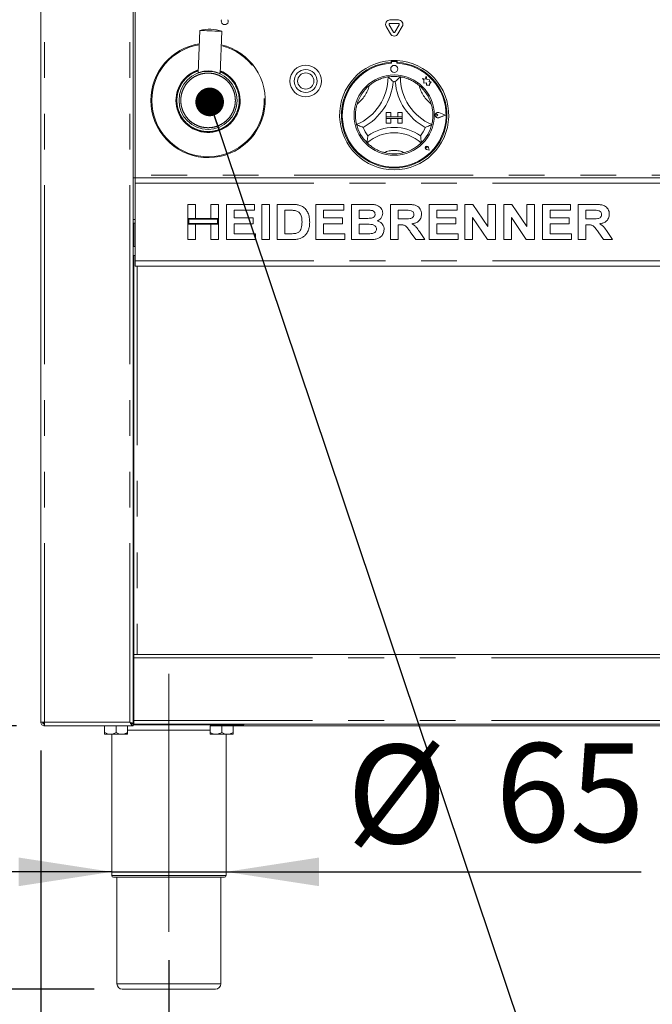
# Model space of a CAD drawing. Units: millimetres. Extents: x 5 to 415, y -14 to 292.
# Drawn here: x 43 to 65, y 194 to 229 of the extents above; entities that cross this region are included whole.
import ezdxf

# ---------------------------------------------------------------- set-up
doc = ezdxf.new("R2010")
doc.units = ezdxf.units.MM
doc.linetypes.add('CENTERX2', pattern=[20.32, 12.7, -2.54, 2.54, -2.54])
doc.linetypes.add('PHANTOM', pattern=[12.7, 6.35, -1.27, 1.27, -1.27, 1.27, -1.27])
doc.layers.add('BEMAßUNG', color=96, linetype='Continuous')
doc.styles.add('SLDTEXTSTYLE0', font='TXT', dxfattribs={"width": 0.75})
doc.dimstyles.new('SLDDIMSTYLE0', dxfattribs={"dimtxt": 3.5, "dimasz": 3.302, "dimexe": 0, "dimexo": 0.0625, "dimgap": 0.875, "dimtad": 1, "dimdec": 0, "dimlfac": 16, "dimrnd": 1e-09, "dimzin": 12, "dimdsep": 46, "dimtxsty": 'SLDTEXTSTYLE0', "dimsah": 1, "dimcen": 0.09, "dimadec": 0, "dimazin": 3, "dimtfac": 1, "dimtdec": 0, "dimtofl": 0, "dimtmove": 0, "dimatfit": 3, "dimfxl": 0, "dimfrac": 2, "dimtolj": 1, "dimtzin": 12, "dimarcsym": 0})
doc.dimstyles.new('SLDDIMSTYLE1', dxfattribs={"dimtxt": 3.5, "dimasz": 3.302, "dimexe": 0, "dimexo": 0.0625, "dimgap": 0.875, "dimtad": 1, "dimdec": 0, "dimlfac": 16, "dimrnd": 1e-09, "dimzin": 12, "dimdsep": 46, "dimtxsty": 'SLDTEXTSTYLE0', "dimsah": 1, "dimcen": 0.09, "dimadec": 0, "dimazin": 3, "dimtol": 1, "dimtp": 60, "dimtm": 20, "dimtfac": 1, "dimtdec": 0, "dimtmove": 0, "dimatfit": 0, "dimfxl": 0, "dimfrac": 2, "dimtolj": 1, "dimtzin": 12, "dimarcsym": 0})
doc.dimstyles.new('SLDDIMSTYLE2', dxfattribs={"dimtxt": 3.5, "dimasz": 3.302, "dimexe": 0, "dimexo": 0.0625, "dimgap": 0.875, "dimtad": 1, "dimlfac": 16, "dimrnd": 1e-09, "dimzin": 12, "dimdsep": 46, "dimtxsty": 'SLDTEXTSTYLE0', "dimsah": 1, "dimcen": 0.09, "dimadec": 0, "dimazin": 3, "dimtfac": 1, "dimtofl": 0, "dimtmove": 0, "dimatfit": 3, "dimfxl": 0, "dimfrac": 2, "dimtolj": 1, "dimtzin": 12, "dimarcsym": 0})
doc.dimstyles.new('SLDDIMSTYLE3', dxfattribs={"dimtxt": 3.5, "dimasz": 3.302, "dimexe": 0, "dimexo": 0.0625, "dimgap": 0.875, "dimtad": 1, "dimdec": 0, "dimlfac": 16, "dimrnd": 1e-09, "dimzin": 12, "dimdsep": 46, "dimtxsty": 'SLDTEXTSTYLE0', "dimsah": 1, "dimcen": 0.09, "dimadec": 0, "dimazin": 3, "dimtfac": 1, "dimtdec": 0, "dimtmove": 0, "dimatfit": 0, "dimfxl": 0, "dimfrac": 2, "dimtolj": 1, "dimtzin": 12, "dimarcsym": 0})
doc.dimstyles.new('SLDDIMSTYLE4', dxfattribs={"dimtxt": 3.5, "dimasz": 3.302, "dimexe": 0, "dimexo": 0.0625, "dimgap": 0.875, "dimtad": 1, "dimlfac": 16, "dimrnd": 1e-09, "dimzin": 12, "dimdsep": 46, "dimtxsty": 'SLDTEXTSTYLE0', "dimsah": 1, "dimcen": 0.09, "dimadec": 0, "dimazin": 3, "dimtfac": 1, "dimtmove": 0, "dimatfit": 0, "dimfxl": 0, "dimfrac": 2, "dimtolj": 1, "dimtzin": 12, "dimarcsym": 0})
doc.dimstyles.new('SLDDIMSTYLE5', dxfattribs={"dimtxt": 0.18, "dimasz": 1.016, "dimexe": 0, "dimexo": 0.0625, "dimgap": 0, "dimtad": 0, "dimtih": 1, "dimtoh": 1, "dimdec": 0, "dimrnd": 1e-09, "dimzin": 0, "dimdsep": 46, "dimtxsty": 'Standard', "dimblk1": 'DOT', "dimblk2": 'DOT', "dimsah": 1, "dimcen": 0.09, "dimadec": 0, "dimazin": 0, "dimtfac": 1.016, "dimtdec": 0, "dimtofl": 0, "dimtmove": 0, "dimatfit": 3, "dimldrblk": 'DOT', "dimfxl": 0, "dimfrac": 2, "dimtolj": 1, "dimtzin": 0, "dimarcsym": 0})

# ---------------------------------------------------------------- blocks, each defined once
blk = doc.blocks.new('_D_1')
at = {"layer": 'BEMAßUNG'}
for p, q in [((35.286, 204.317), (35.286, 210.667)), ((42.442, 204.317), (34.286, 204.317)), ((35.286, 194.973), (35.286, 204.317)), ((45.203, 194.973), (34.286, 194.973)), ((35.286, 194.973), (35.286, 176.447))]:
    blk.add_line(p, q, dxfattribs=at)
for points in [[(35.286, 204.317), (35.794, 207.619), (34.778, 207.619)], [(35.286, 194.973), (34.778, 191.671), (35.794, 191.671)]]:
    blk.add_solid(points, dxfattribs=at)
at = {"layer": 'BEMAßUNG', "char_height": 3.5, "attachment_point": 1, "rotation": 90, "style": 'SLDTEXTSTYLE0'}
for s, insert in [('60', (26.248, 188.327)), ('20', (30.774, 188.327)), ('+', (26.248, 185.498)), ('-', (30.774, 186.138)), ('150', (30.721, 176.447))]:
    blk.add_mtext(s, dxfattribs=dict(at, insert=insert))
blk = doc.blocks.new('_D_2')
at = {"layer": 'BEMAßUNG'}
for p, q in [((42.172, 248.067), (27.959, 248.067)), ((28.959, 248.067), (28.959, 194.973)), ((45.203, 194.973), (27.959, 194.973))]:
    blk.add_line(p, q, dxfattribs=at)
for points in [[(28.959, 248.067), (28.451, 244.765), (29.467, 244.765)], [(28.959, 194.973), (29.467, 198.275), (28.451, 198.275)]]:
    blk.add_solid(points, dxfattribs=at)
at = {"layer": 'BEMAßUNG', "insert": (24.448, 222.098), "char_height": 3.5, "attachment_point": 1, "rotation": 90, "style": 'SLDTEXTSTYLE0'}
blk.add_mtext('850', dxfattribs=at)
blk = doc.blocks.new('_D_3')
at = {"layer": 'BEMAßUNG'}
for p, q in [((42.172, 257.437), (21.844, 257.437)), ((22.844, 257.437), (22.844, 194.973)), ((45.203, 194.973), (21.844, 194.973))]:
    blk.add_line(p, q, dxfattribs=at)
for points in [[(22.844, 257.437), (22.336, 254.135), (23.352, 254.135)], [(22.844, 194.973), (23.352, 198.275), (22.336, 198.275)]]:
    blk.add_solid(points, dxfattribs=at)
at = {"layer": 'BEMAßUNG', "insert": (18.333, 225.747), "char_height": 3.5, "attachment_point": 1, "rotation": 90, "style": 'SLDTEXTSTYLE0'}
blk.add_mtext('1000', dxfattribs=at)
blk = doc.blocks.new('_D_4')
at = {"layer": 'BEMAßUNG'}
for p, q in [((43.312, 203.442), (43.312, 187.415)), ((47.859, 196.005), (47.859, 187.415)), ((43.312, 188.415), (36.962, 188.415)), ((43.312, 188.415), (47.859, 188.415)), ((47.859, 188.415), (54.747, 188.415))]:
    blk.add_line(p, q, dxfattribs=at)
for points in [[(43.312, 188.415), (40.01, 188.923), (40.01, 187.907)], [(47.859, 188.415), (51.161, 187.907), (51.161, 188.923)]]:
    blk.add_solid(points, dxfattribs=at)
at = {"layer": 'BEMAßUNG', "insert": (49.575, 192.927), "char_height": 3.5, "attachment_point": 1, "style": 'SLDTEXTSTYLE0'}
blk.add_mtext('73', dxfattribs=at)
blk = doc.blocks.new('_D_5')
at = {"layer": 'BEMAßUNG'}
for p, q in [((45.828, 199.136), (39.478, 199.136)), ((45.828, 199.136), (49.89, 199.136)), ((49.89, 199.136), (64.627, 199.136))]:
    blk.add_line(p, q, dxfattribs=at)
for points in [[(45.828, 199.136), (42.526, 199.644), (42.526, 198.628)], [(49.89, 199.136), (53.192, 198.628), (53.192, 199.644)]]:
    blk.add_solid(points, dxfattribs=at)
at = {"layer": 'BEMAßUNG', "char_height": 3.5, "attachment_point": 1, "style": 'SLDTEXTSTYLE0'}
for s, insert in [('%%c', (54.177, 203.648)), ('65', (59.455, 203.701))]:
    blk.add_mtext(s, dxfattribs=dict(at, insert=insert))
blk = doc.blocks.new('_D_7')
at = {"layer": 'BEMAßUNG'}
for p, q in [((43.312, 203.442), (43.312, 182.267)), ((150.906, 203.442), (150.906, 182.267)), ((43.312, 183.267), (150.906, 183.267))]:
    blk.add_line(p, q, dxfattribs=at)
for points in [[(43.312, 183.267), (46.614, 182.759), (46.614, 183.775)], [(150.906, 183.267), (147.604, 183.775), (147.604, 182.759)]]:
    blk.add_solid(points, dxfattribs=at)
at = {"layer": 'BEMAßUNG', "insert": (95.63, 187.779), "char_height": 3.5, "attachment_point": 1, "style": 'SLDTEXTSTYLE0'}
blk.add_mtext('1722', dxfattribs=at)
blk = doc.blocks.new('_D_8')
at = {"layer": 'BEMAßUNG'}
for p, q in [((42.172, 248.067), (34.286, 248.067)), ((35.286, 204.317), (35.286, 248.067)), ((42.442, 204.317), (34.286, 204.317))]:
    blk.add_line(p, q, dxfattribs=at)
for points in [[(35.286, 248.067), (34.778, 244.765), (35.794, 244.765)], [(35.286, 204.317), (35.794, 207.619), (34.778, 207.619)]]:
    blk.add_solid(points, dxfattribs=at)
at = {"layer": 'BEMAßUNG', "insert": (30.774, 227.04), "char_height": 3.5, "attachment_point": 1, "rotation": 90, "style": 'SLDTEXTSTYLE0'}
blk.add_mtext('700', dxfattribs=at)
blk = doc.blocks.new('_DOT')
at = {"color": 0, "linetype": 'ByBlock', "lineweight": -2}
blk.add_line((-0.5, 0), (-1, 0), dxfattribs=at)
at = {"color": 0, "linetype": 'ByBlock', "const_width": 0.5}
blk.add_lwpolyline([(-0.25, 0, 1), (0.25, 0, 1)], format="xyb", close=True, dxfattribs=at)

msp = doc.modelspace()

# ---------------------------------------------------------------- linework, layer by layer
at = {"color": 7, "linetype": 'Continuous', "lineweight": 15}
for p, q in [((43.31226, 204.44202), (43.31226, 244.81702)), ((46.59351, 204.38577), (46.59351, 244.81702)), ((46.65601, 233.91077), (46.65601, 223.84827)), ((55.83207, 228.9264), (55.68195, 229.18641)), ((55.70901, 229.35829), (56.00925, 229.35829)), ((55.70901, 229.23329), (56.00925, 229.23329)), ((56.03632, 229.18641), (55.8862, 228.9264)), ((48.95548, 228.9866), (48.89688, 227.48154)), ((49.67754, 227.45115), (49.73614, 228.9562)), ((55.72382, 228.8639), (55.5737, 229.12391)), ((56.14457, 229.12391), (55.99445, 228.8639)), ((55.74976, 227.91706), (55.74976, 227.85445)), ((55.76226, 227.85765), (55.76226, 227.82385)), ((55.92476, 227.8889), (55.79351, 227.8889)), ((55.95601, 227.82385), (55.95601, 227.85765)), ((55.96851, 227.91706), (55.96851, 227.85445)), ((48.89697, 227.48178), (48.89689, 227.48175)), ((56.86226, 227.27967), (56.91714, 227.23863)), ((56.96339, 227.25296), (56.86226, 227.27967)), ((56.91714, 227.23863), (56.91714, 227.11929)), ((56.91714, 227.11929), (57.00073, 227.12425)), ((56.9934, 227.36657), (56.96339, 227.25296)), ((57.02369, 227.25183), (56.9934, 227.36657)), ((57.00073, 227.12425), (57.0055, 227.04386)), ((57.11456, 227.23807), (57.02369, 227.25183)), ((57.10328, 227.16355), (57.11456, 227.23807)), ((57.17806, 227.16798), (57.10328, 227.16355)), ((57.11586, 227.08481), (57.17806, 227.16798)), ((57.11586, 227.0373), (57.11586, 227.08481)), ((57.0055, 227.04386), (57.07533, 227.048)), ((57.07533, 227.048), (57.11586, 227.0373)), ((55.57788, 226.0764), (55.57788, 225.92015)), ((55.57788, 226.0764), (55.73413, 226.0764)), ((55.73413, 226.0764), (55.73413, 225.92015)), ((56.14038, 226.0764), (55.98413, 226.0764)), ((55.98413, 226.0764), (55.98413, 225.92015)), ((56.14038, 226.0764), (56.14038, 225.92015)), ((57.41043, 225.98265), (57.36923, 226.01097)), ((57.67788, 225.98265), (57.4442, 226.07149)), ((57.68316, 225.98265), (57.44487, 226.07324)), ((55.57788, 225.92015), (55.73413, 225.92015)), ((56.14038, 225.92015), (55.57788, 225.92015)), ((55.57788, 225.92015), (55.57788, 225.85765)), ((55.57788, 225.7014), (55.57788, 225.85765)), ((55.57788, 225.85765), (55.73413, 225.85765)), ((55.57788, 225.85765), (56.14038, 225.85765)), ((55.57788, 225.7014), (55.73413, 225.7014)), ((55.73413, 225.7014), (55.73413, 225.85765)), ((56.14038, 225.92015), (55.98413, 225.92015)), ((56.14038, 225.85765), (55.98413, 225.85765)), ((55.98413, 225.7014), (55.98413, 225.85765)), ((56.14038, 225.7014), (55.98413, 225.7014)), ((56.14038, 225.92015), (56.14038, 225.85765)), ((56.14038, 225.7014), (56.14038, 225.85765)), ((57.41043, 225.98265), (57.36923, 225.95432)), ((57.67788, 225.98265), (57.4442, 225.89381)), ((57.68316, 225.98265), (57.44487, 225.89205)), ((57.01923, 224.82255), (56.98829, 224.82697)), ((57.0997, 224.74208), (57.00685, 224.76065)), ((57.0989, 224.74288), (57.00697, 224.76126)), ((57.01923, 224.82255), (57.01481, 224.85348)), ((57.0989, 224.74288), (57.08052, 224.83481)), ((57.0997, 224.74208), (57.08113, 224.83493)), ((46.59351, 223.75452), (46.65601, 223.75452)), ((46.65601, 223.84827), (46.65601, 223.75452)), ((46.65601, 223.56702), (46.65601, 223.75452)), ((46.65601, 223.75452), (147.56226, 223.75452)), ((46.65601, 220.81702), (46.65601, 223.56702)), ((48.53101, 222.81702), (48.80344, 222.81702)), ((48.53101, 222.32023), (48.53101, 222.81702)), ((48.80344, 222.81702), (48.80344, 222.32023)), ((49.34832, 222.81702), (49.62075, 222.81702)), ((49.34832, 222.32023), (49.34832, 222.81702)), ((49.62075, 222.81702), (49.62075, 222.32023)), ((49.90921, 222.81702), (50.9028, 222.81702)), ((49.90921, 221.56702), (49.90921, 222.81702)), ((50.9028, 222.60869), (50.18165, 222.60869)), ((50.18165, 222.60869), (50.18165, 222.33625)), ((50.9028, 222.81702), (50.9028, 222.60869)), ((51.15921, 221.56702), (51.15921, 222.81702)), ((51.15921, 222.81702), (51.43165, 222.81702)), ((51.43165, 222.81702), (51.43165, 221.56702)), ((51.70408, 221.56702), (51.70408, 222.81702)), ((51.70408, 222.81702), (52.2119, 222.81702)), ((52.10573, 222.60869), (51.97652, 222.60869)), ((51.97652, 222.60869), (51.97652, 221.77536)), ((53.08229, 221.56702), (53.08229, 222.81702)), ((53.08229, 222.81702), (54.07588, 222.81702)), ((54.07588, 222.60869), (53.35473, 222.60869)), ((53.35473, 222.60869), (53.35473, 222.33625)), ((54.07588, 222.81702), (54.07588, 222.60869)), ((54.34832, 221.56702), (54.34832, 222.81702)), ((54.34832, 222.81702), (54.90896, 222.81702)), ((54.78752, 222.60869), (54.62075, 222.60869)), ((54.62075, 222.60869), (54.62075, 222.32023)), ((55.72652, 221.56702), (55.72652, 222.81702)), ((55.72652, 222.81702), (56.30119, 222.81702)), ((55.99896, 222.60869), (55.99896, 222.3042)), ((56.21555, 222.60869), (55.99896, 222.60869)), ((57.10473, 221.56702), (57.10473, 222.81702)), ((57.10473, 222.81702), (58.09831, 222.81702)), ((57.37716, 222.60869), (57.37716, 222.33625)), ((58.09831, 222.60869), (57.37716, 222.60869)), ((58.09831, 222.81702), (58.09831, 222.60869)), ((58.37075, 221.56702), (58.37075, 222.81702)), ((58.37075, 222.81702), (58.65471, 222.81702)), ((58.65471, 222.81702), (59.18806, 222.02601)), ((59.18806, 222.02601), (59.18806, 222.81702)), ((59.18806, 222.81702), (59.4605, 222.81702)), ((59.4605, 222.81702), (59.4605, 221.56702)), ((59.74896, 222.81702), (60.03291, 222.81702)), ((59.74896, 221.56702), (59.74896, 222.81702)), ((60.03291, 222.81702), (60.56626, 222.02601)), ((60.56626, 222.02601), (60.56626, 222.81702)), ((60.56626, 222.81702), (60.8387, 222.81702)), ((60.8387, 222.81702), (60.8387, 221.56702)), ((61.12716, 222.81702), (62.12075, 222.81702)), ((61.12716, 221.56702), (61.12716, 222.81702)), ((61.3996, 222.60869), (61.3996, 222.33625)), ((62.12075, 222.60869), (61.3996, 222.60869)), ((62.12075, 222.81702), (62.12075, 222.60869)), ((62.39319, 221.56702), (62.39319, 222.81702)), ((62.39319, 222.81702), (62.96786, 222.81702)), ((62.88222, 222.60869), (62.66562, 222.60869)), ((62.66562, 222.60869), (62.66562, 222.3042)), ((48.80344, 222.32023), (48.53101, 222.32023)), ((49.62075, 222.32023), (48.53101, 222.32023)), ((48.53101, 222.32023), (48.53101, 222.11189)), ((48.56226, 222.28898), (48.56226, 222.14314)), ((49.5895, 222.28898), (48.56226, 222.28898)), ((49.62075, 222.32023), (49.34832, 222.32023)), ((49.5895, 222.14314), (49.5895, 222.28898)), ((49.62075, 222.11189), (49.62075, 222.32023)), ((50.18165, 222.33625), (50.85473, 222.33625)), ((50.85473, 222.33625), (50.85473, 222.12792)), ((53.35473, 222.33625), (54.02781, 222.33625)), ((54.02781, 222.33625), (54.02781, 222.12792)), ((54.62075, 222.32023), (54.81105, 222.32023)), ((55.99896, 222.3042), (56.20429, 222.3042)), ((57.37716, 222.33625), (58.05024, 222.33625)), ((58.05024, 222.33625), (58.05024, 222.12792)), ((59.16853, 221.56702), (58.64319, 222.34577)), ((58.64319, 222.34577), (58.64319, 221.56702)), ((60.02139, 222.34577), (60.02139, 221.56702)), ((60.54674, 221.56702), (60.02139, 222.34577)), ((61.3996, 222.33625), (62.07267, 222.33625)), ((62.07267, 222.33625), (62.07267, 222.12792)), ((62.66562, 222.3042), (62.87095, 222.3042)), ((46.65601, 222.1514), (46.59351, 222.1514)), ((46.60913, 221.31702), (46.60913, 222.1514)), ((48.53101, 221.56702), (48.53101, 222.11189)), ((48.53101, 222.11189), (48.80344, 222.11189)), ((48.53101, 222.11189), (49.62075, 222.11189)), ((48.56226, 222.14314), (49.5895, 222.14314)), ((48.80344, 222.11189), (48.80344, 221.56702)), ((49.34832, 221.56702), (49.34832, 222.11189)), ((49.34832, 222.11189), (49.62075, 222.11189)), ((49.62075, 222.11189), (49.62075, 221.56702)), ((50.85473, 222.12792), (50.18165, 222.12792)), ((50.18165, 222.12792), (50.18165, 221.77536)), ((54.02781, 222.12792), (53.35473, 222.12792)), ((53.35473, 222.12792), (53.35473, 221.77536)), ((54.85337, 222.11189), (54.62075, 222.11189)), ((54.62075, 222.11189), (54.62075, 221.77536)), ((56.0563, 222.09587), (55.99896, 222.09587)), ((55.99896, 222.09587), (55.99896, 221.56702)), ((56.62371, 221.56702), (56.4324, 221.84597)), ((56.77895, 221.81442), (56.94447, 221.56702)), ((58.05024, 222.12792), (57.37716, 222.12792)), ((57.37716, 222.12792), (57.37716, 221.77536)), ((61.3996, 222.12792), (61.3996, 221.77536)), ((62.07267, 222.12792), (61.3996, 222.12792)), ((62.66562, 222.09587), (62.66562, 221.56702)), ((62.72296, 222.09587), (62.66562, 222.09587)), ((63.29037, 221.56702), (63.09907, 221.84597)), ((63.44562, 221.81442), (63.61114, 221.56702)), ((48.80344, 221.56702), (48.53101, 221.56702)), ((49.62075, 221.56702), (49.34832, 221.56702)), ((50.93485, 221.56702), (49.90921, 221.56702)), ((50.18165, 221.77536), (50.93485, 221.77536)), ((50.93485, 221.77536), (50.93485, 221.56702)), ((51.43165, 221.56702), (51.15921, 221.56702)), ((52.22692, 221.56702), (51.70408, 221.56702)), ((51.97652, 221.77536), (52.19111, 221.77536)), ((54.10793, 221.56702), (53.08229, 221.56702)), ((53.35473, 221.77536), (54.10793, 221.77536)), ((54.10793, 221.77536), (54.10793, 221.56702)), ((54.81707, 221.56702), (54.34832, 221.56702)), ((54.62075, 221.77536), (54.88718, 221.77536)), ((55.99896, 221.56702), (55.72652, 221.56702)), ((56.94447, 221.56702), (56.62371, 221.56702)), ((58.13037, 221.56702), (57.10473, 221.56702)), ((57.37716, 221.77536), (58.13037, 221.77536)), ((58.13037, 221.77536), (58.13037, 221.56702)), ((58.64319, 221.56702), (58.37075, 221.56702)), ((59.4605, 221.56702), (59.16853, 221.56702)), ((60.02139, 221.56702), (59.74896, 221.56702)), ((60.8387, 221.56702), (60.54674, 221.56702)), ((62.1528, 221.56702), (61.12716, 221.56702)), ((61.3996, 221.77536), (62.1528, 221.77536)), ((62.1528, 221.77536), (62.1528, 221.56702)), ((62.66562, 221.56702), (62.39319, 221.56702)), ((63.61114, 221.56702), (63.29037, 221.56702)), ((46.65601, 221.31702), (46.59351, 221.31702)), ((46.59351, 221.00452), (46.65601, 221.00452)), ((46.60913, 206.84827), (46.60913, 221.00452)), ((46.65601, 220.62952), (46.65601, 220.81702)), ((147.56226, 220.62952), (46.65601, 220.62952)), ((46.59351, 217.20765), (46.59421, 217.20765)), ((46.59351, 207.83265), (46.59421, 207.83265)), ((46.60913, 206.84827), (46.59351, 206.84827)), ((46.60913, 206.72327), (46.60913, 206.84827)), ((46.60913, 206.84827), (147.60914, 206.84827)), ((46.60913, 206.78577), (46.59351, 206.78577)), ((46.60913, 206.72327), (46.60913, 204.50452)), ((43.31226, 204.44202), (43.43726, 204.44202)), ((43.40601, 204.38918), (43.40601, 204.40694)), ((43.43726, 204.31702), (43.43726, 204.37952)), ((46.53101, 204.38577), (46.59351, 204.38577)), ((46.60913, 204.56702), (46.59351, 204.56702)), ((46.60913, 204.47327), (46.59351, 204.47327)), ((46.59351, 204.37952), (46.59351, 204.31702)), ((46.60913, 204.37952), (46.60913, 204.50452)), ((147.60914, 204.37952), (46.60913, 204.37952)), ((50.51538, 204.34827), (50.51538, 204.37952)), ((43.43726, 204.31702), (43.44168, 204.31702)), ((43.44168, 204.31702), (46.59351, 204.31702)), ((45.57788, 204.31077), (45.57788, 204.07987)), ((45.57788, 204.31077), (45.98413, 204.31077)), ((45.57788, 204.01702), (45.78101, 204.01702)), ((45.62163, 204.31702), (45.62163, 204.31077)), ((45.78101, 204.01702), (46.18726, 204.01702)), ((45.82788, 204.01702), (45.82788, 199.00452)), ((45.98413, 204.31077), (45.98413, 204.07987)), ((45.98413, 204.31077), (46.39038, 204.31077)), ((46.18726, 204.01702), (46.39038, 204.01702)), ((46.34663, 204.31077), (46.34663, 204.31702)), ((46.39038, 204.31077), (46.39038, 204.07987)), ((50.51538, 204.34827), (46.59351, 204.34827)), ((49.32788, 204.31077), (49.32788, 204.07987)), ((49.32788, 204.31077), (49.73413, 204.31077)), ((49.32788, 204.01702), (49.53101, 204.01702)), ((49.37163, 204.34827), (49.37163, 204.31077)), ((49.53101, 204.01702), (49.93726, 204.01702)), ((49.73413, 204.31077), (49.73413, 204.07987)), ((49.73413, 204.31077), (50.14038, 204.31077)), ((49.89038, 199.00452), (49.89038, 204.01702)), ((49.93726, 204.01702), (50.14038, 204.01702)), ((50.09663, 204.31077), (50.09663, 204.34827)), ((50.09663, 204.31702), (89.48101, 204.31702)), ((50.14038, 204.31077), (50.14038, 204.07987)), ((47.85913, 198.94202), (45.89038, 198.94202)), ((46.01538, 198.94202), (46.01538, 195.16077)), ((49.82788, 198.94202), (47.85913, 198.94202)), ((49.70288, 195.16077), (49.70288, 198.94202)), ((47.85913, 194.97327), (46.20289, 194.97327)), ((49.51538, 194.97327), (47.85913, 194.97327))]:
    msp.add_line(p, q, dxfattribs=at)
at = {"color": 8, "linetype": 'PHANTOM', "lineweight": 0}
for p, q in [((43.43726, 204.44202), (43.43726, 244.81702)), ((46.46851, 204.44202), (46.46851, 244.81702)), ((147.56226, 223.84827), (46.65601, 223.84827)), ((46.65601, 223.56702), (147.56226, 223.56702)), ((46.59351, 222.2764), (46.65601, 222.2764)), ((46.65601, 220.81702), (147.56226, 220.81702)), ((46.73413, 220.62952), (46.73413, 206.84827)), ((46.60913, 206.59827), (46.59351, 206.59827)), ((46.60913, 206.72327), (147.60914, 206.72327)), ((43.43726, 204.44202), (46.46851, 204.44202)), ((46.60913, 204.66077), (46.59351, 204.66077)), ((46.60913, 204.50452), (147.60914, 204.50452)), ((47.85913, 204.16077), (46.39038, 204.16077)), ((49.32788, 204.16077), (47.85913, 204.16077)), ((45.82788, 199.00452), (47.85913, 199.00452)), ((47.85913, 199.00452), (49.89038, 199.00452)), ((46.01538, 195.16077), (47.85913, 195.16077)), ((47.85913, 195.16077), (49.70288, 195.16077))]:
    msp.add_line(p, q, dxfattribs=at)
at = {"color": 7, "linetype": 'Continuous', "lineweight": 15, "flags": 128}
msp.add_lwpolyline([(49.73614, 228.9562), (49.7248, 228.95664), (49.69143, 228.95794), (49.63798, 228.96003), (49.56754, 228.96277), (49.48423, 228.96601), (49.39286, 228.96957), (49.29877, 228.97323), (49.2074, 228.97679), (49.12408, 228.98004), (49.05365, 228.98278), (49.00019, 228.98486), (48.96683, 228.98616), (48.95548, 228.9866), (48.95548, 228.9866)], dxfattribs=at)
at = {"color": 7, "linetype": 'Continuous', "lineweight": 15}
for centre, radius in [((49.24976, 226.50452), 1.03125), ((52.71851, 227.19202), 0.55938), ((52.71851, 227.19202), 0.40625), ((52.71851, 227.19202), 0.2875), ((55.85913, 225.98265), 1.425), ((55.85913, 227.62327), 0.125)]:
    msp.add_circle(centre, radius, dxfattribs=at)
for centre, radius, start, end in [((49.84351, 229.31702), 0.125, 155.748923, 24.251077), ((55.70901, 229.20204), 0.15625, 90, 210), ((55.70901, 229.20204), 0.03125, 90, 210), ((56.00925, 229.20204), 0.15625, 330, 90), ((56.00925, 229.20204), 0.03125, 330, 90), ((49.29953, 227.78285), 1.25195, 69.58958, 105.950688), ((55.85913, 228.94202), 0.15625, 210, 330), ((55.85913, 228.94202), 0.03125, 210, 330), ((49.24976, 226.50452), 2.03125, 98.857623, 180), ((49.24976, 226.50452), 2.03125, 180, 76.682645), ((55.85913, 225.98265), 1.9375, 93.23616, 86.76384), ((55.85913, 225.98265), 1.875, 93.344152, 86.655848), ((55.85913, 225.98265), 1.84375, 93.011843, 86.988157), ((55.85913, 225.98265), 1.9375, 86.76384, 93.23616), ((55.79351, 227.85765), 0.03125, 90, 180), ((55.92476, 227.85765), 0.03125, 0, 90), ((48.88449, 227.48226), 0.01249, 336.393537, 357.789775), ((53.7954, 227.34013), 1.84498, 293.327513, 0), ((53.7954, 227.34013), 2.03248, 298.142677, 355.184837), ((55.85913, 225.98265), 1.375, 80.845867, 99.154133), ((55.85913, 225.98265), 1.1875, 88.145789, 91.854211), ((57.92287, 227.34013), 2.03248, 184.815163, 241.857323), ((57.92287, 227.34013), 1.84498, 180, 246.672487), ((55.85913, 225.98265), 1.375, 129.892365, 163.435148), ((55.85913, 225.98265), 1.375, 16.564852, 50.107635), ((57.41043, 225.98265), 0.09692, 69.184577, 290.815423), ((57.41043, 225.98265), 0.09504, 69.184577, 290.815423), ((57.34976, 225.98265), 0.03438, 55.486009, 304.513991), ((55.85913, 225.98265), 1.375, 194.17338, 225.82662), ((55.85913, 225.98265), 1.1875, 201.473302, 217.992337), ((55.85913, 223.90622), 1.45143, 48.689513, 131.310487), ((55.85913, 223.90622), 1.63893, 55.178601, 124.821399), ((55.85913, 225.98265), 1.1875, 322.007663, 338.526698), ((55.85913, 225.98265), 1.375, 314.17338, 345.82662), ((55.85913, 225.98265), 1.375, 255.139725, 284.860275), ((57.01923, 224.82255), 0.06313, 11.309932, 258.690068), ((57.01923, 224.82255), 0.0625, 11.309932, 258.690068), ((56.99161, 224.85017), 0.02344, 8.130102, 261.869898), ((43.48413, 204.50452), 0.125, 211.05542, 248.569535), ((45.89038, 199.00452), 0.0625, 180, 270), ((49.82788, 199.00452), 0.0625, 270, 0), ((46.20288, 195.16077), 0.1875, 180, 270), ((49.51538, 195.16077), 0.1875, 270, 0)]:
    msp.add_arc(centre, radius, start, end, dxfattribs=at)
at = {"color": 8, "linetype": 'PHANTOM', "lineweight": 0}
for centre, radius, start, end in [((49.24976, 226.50452), 1.99894, 99.039151, 180), ((49.24976, 226.50452), 1.99894, 180, 76.501117), ((49.24976, 226.50452), 1.13909, 107.825366, 180), ((49.24976, 226.50452), 1.13909, 180, 67.714902), ((53.7954, 227.34013), 1.21998, 307.684905, 345.642608), ((57.92287, 227.34013), 1.21998, 194.357392, 232.315095), ((55.85913, 223.90622), 0.82643, 64.741703, 115.258297)]:
    msp.add_arc(centre, radius, start, end, dxfattribs=at)
for points, knots in [([(48.14086, 226.50452), (48.14445, 226.57215), (48.15187, 226.71147), (48.21355, 226.91818), (48.3159, 227.11674), (48.45993, 227.29477), (48.63801, 227.43624), (48.78857, 227.52253), (48.88016, 227.54705), (48.89963, 227.55226)], [0, 0, 0, 0, 0.14661139, 0.30200475, 0.46385839, 0.62914796, 0.79443773, 0.95629199, 1, 1, 1, 1]), ([(49.24976, 227.47327), (49.19067, 227.47013), (49.06896, 227.46365), (48.88841, 227.40976), (48.7148, 227.32038), (48.55987, 227.19438), (48.43402, 227.03949), (48.34408, 226.86587), (48.29217, 226.68532), (48.27559, 226.50452), (48.29217, 226.32373), (48.34408, 226.14318), (48.43402, 225.96955), (48.55987, 225.81467), (48.71479, 225.68866), (48.88841, 225.59929), (49.06896, 225.54539), (49.19067, 225.53891), (49.24976, 225.53577)], [0, 0, 0, 0, 0.05825811, 0.12000564, 0.18432004, 0.25000014, 0.31567938, 0.37999461, 0.44174231, 0.49999975, 0.5582578, 0.6200055, 0.68432073, 0.74999997, 0.81568007, 0.87999419, 0.94174189, 1, 1, 1, 1]), ([(49.24976, 225.53577), (49.30884, 225.53891), (49.43056, 225.54539), (49.61111, 225.59929), (49.78472, 225.68866), (49.93965, 225.81467), (50.0655, 225.96955), (50.15544, 226.14318), (50.20734, 226.32373), (50.22393, 226.50452), (50.20734, 226.68532), (50.15544, 226.86587), (50.0655, 227.03949), (49.93965, 227.19438), (49.78472, 227.32038), (49.61111, 227.40976), (49.43056, 227.46365), (49.30884, 227.47013), (49.24976, 227.47327)], [0, 0, 0, 0, 0.05825816, 0.12000592, 0.18432009, 0.25000026, 0.31567955, 0.37999428, 0.44174203, 0.50000025, 0.55825785, 0.62000561, 0.68432033, 0.74999963, 0.81567979, 0.87999425, 0.94174184, 1, 1, 1, 1]), ([(49.68037, 227.52394), (49.74047, 227.49581), (49.86974, 227.43528), (50.03912, 227.29355), (50.18373, 227.11706), (50.28594, 226.9181), (50.34766, 226.71148), (50.35507, 226.57216), (50.35866, 226.50452)], [0, 0, 0, 0, 0.15306185, 0.32927275, 0.50548567, 0.67803692, 0.84369963, 1, 1, 1, 1]), ([(50.35866, 226.50452), (50.35506, 226.43689), (50.34765, 226.29757), (50.28596, 226.0909), (50.18365, 225.89216), (50.03942, 225.71482), (49.86213, 225.57077), (49.66338, 225.46782), (49.45671, 225.4084), (49.24976, 225.38942), (49.04281, 225.4084), (48.83614, 225.46782), (48.63739, 225.57077), (48.4601, 225.71482), (48.31586, 225.89216), (48.21356, 226.0909), (48.15187, 226.29757), (48.14445, 226.43689), (48.14086, 226.50452)], [0, 0, 0, 0, 0.05825835, 0.1200058, 0.1843208, 0.25000062, 0.31567969, 0.37999445, 0.44174153, 0.49999983, 0.55825813, 0.62000521, 0.68431997, 0.74999987, 0.81567969, 0.8799942, 0.94174165, 1, 1, 1, 1])]:
    msp.add_open_spline(points, degree=3, knots=knots, dxfattribs=at)
at = {"color": 7, "linetype": 'Continuous', "lineweight": 15}
for points, knots in [([(48.9003, 227.48305), (48.9013, 227.48344), (48.90409, 227.48452), (48.93327, 227.49539), (49.00416, 227.51853), (49.11235, 227.54038), (49.21039, 227.54823), (49.28675, 227.54862), (49.36296, 227.54286), (49.46073, 227.52803), (49.539, 227.50633), (49.60566, 227.48291), (49.6445, 227.46671), (49.67166, 227.4542), (49.67553, 227.45233), (49.67747, 227.45139)], [0, 0, 0, 0, 0.035725, 0.10030111, 0.22846596, 0.35671566, 0.42294556, 0.48551299, 0.54823566, 0.61426888, 0.74254011, 0.78299751, 0.87134753, 0.93554617, 1, 1, 1, 1]), ([(54.97728, 227.03762), (55.01834, 227.06959), (55.10032, 227.13344), (55.24679, 227.21767), (55.40415, 227.2838), (55.54125, 227.32205), (55.62578, 227.3379), (55.63574, 227.33943), (55.64038, 227.34013)], [0, 0, 0, 0, 0.14374913, 0.28702487, 0.47311105, 0.65947485, 0.84157135, 1, 1, 1, 1]), ([(55.64038, 227.34013), (55.64184, 227.3389), (55.64474, 227.33644), (55.66803, 227.31636), (55.70806, 227.28071), (55.7625, 227.22931), (55.80228, 227.18897), (55.82055, 227.16969), (55.82071, 227.16952)], [0, 0, 0, 0, 0.15212023, 0.30368996, 0.50559883, 0.76758727, 0.99799371, 1, 1, 1, 1]), ([(56.07788, 227.34013), (56.07643, 227.3389), (56.07353, 227.33644), (56.05023, 227.31636), (56.01021, 227.28071), (55.95576, 227.22931), (55.91598, 227.18897), (55.89772, 227.16969), (55.89756, 227.16952)], [0, 0, 0, 0, 0.15212023, 0.30368996, 0.50559883, 0.76758727, 0.99799371, 1, 1, 1, 1]), ([(56.07788, 227.34013), (56.08451, 227.33915), (56.09777, 227.33719), (56.20056, 227.31674), (56.34734, 227.27198), (56.5004, 227.20248), (56.6334, 227.12221), (56.7051, 227.06583), (56.74099, 227.03762)], [0, 0, 0, 0, 0.18969314, 0.3794851, 0.56624285, 0.74790615, 0.8738126, 1, 1, 1, 1]), ([(54.52599, 225.64597), (54.52427, 225.65244), (54.52082, 225.6654), (54.49889, 225.76788), (54.48187, 225.92039), (54.48508, 226.08845), (54.50613, 226.24237), (54.5295, 226.33053), (54.5412, 226.37466)], [0, 0, 0, 0, 0.18969385, 0.37948509, 0.56624275, 0.7479075, 0.87381417, 1, 1, 1, 1]), ([(57.17707, 226.37466), (57.19017, 226.32429), (57.21633, 226.22373), (57.23568, 226.05588), (57.2341, 225.8852), (57.21493, 225.74416), (57.19602, 225.66027), (57.19347, 225.65051), (57.19228, 225.64597)], [0, 0, 0, 0, 0.14374819, 0.28702438, 0.47311185, 0.65947378, 0.84157089, 1, 1, 1, 1]), ([(54.75406, 225.54794), (54.75385, 225.54802), (54.72892, 225.55719), (54.67611, 225.5777), (54.60736, 225.60736), (54.55877, 225.62999), (54.53111, 225.64343), (54.5277, 225.64512), (54.52599, 225.64597)], [0, 0, 0, 0, 0.00201471, 0.23241314, 0.49440393, 0.69630952, 0.84788107, 1, 1, 1, 1]), ([(57.19228, 225.64597), (57.19057, 225.64512), (57.18716, 225.64343), (57.15949, 225.62999), (57.11091, 225.60736), (57.04217, 225.57768), (56.98933, 225.55723), (56.96442, 225.54802), (56.96421, 225.54794)], [0, 0, 0, 0, 0.15211895, 0.30369053, 0.50559615, 0.76758697, 0.99799549, 1, 1, 1, 1]), ([(54.92327, 225.25167), (54.92324, 225.25145), (54.91908, 225.22345), (54.91136, 225.16449), (54.90486, 225.0871), (54.90209, 225.0328), (54.90112, 225.00213), (54.90103, 224.99835), (54.90099, 224.99645)], [0, 0, 0, 0, 0.0019617, 0.24299109, 0.50906693, 0.70839348, 0.85389738, 1, 1, 1, 1]), ([(55.5065, 224.65363), (55.46342, 224.66645), (55.37737, 224.69204), (55.23614, 224.75342), (55.09477, 224.83563), (54.98086, 224.92248), (54.91296, 224.98457), (54.9049, 224.99257), (54.90099, 224.99645)], [0, 0, 0, 0, 0.12785865, 0.25539463, 0.4444687, 0.63367143, 0.82210124, 1, 1, 1, 1]), ([(56.81728, 224.99645), (56.81246, 224.99165), (56.80281, 224.98206), (56.72402, 224.91082), (56.59895, 224.8197), (56.42397, 224.72135), (56.28626, 224.6774), (56.21177, 224.65363)], [0, 0, 0, 0, 0.1978239, 0.39573369, 0.59081817, 0.77868013, 1, 1, 1, 1]), ([(56.795, 225.25167), (56.79503, 225.25145), (56.79918, 225.22345), (56.8069, 225.16449), (56.81341, 225.0871), (56.81618, 225.0328), (56.81715, 225.00213), (56.81723, 224.99835), (56.81728, 224.99645)], [0, 0, 0, 0, 0.0019617, 0.24298985, 0.50906668, 0.70839333, 0.8538973, 1, 1, 1, 1]), ([(52.3416, 222.59667), (52.29769, 222.60105), (52.21924, 222.60887), (52.14042, 222.60874), (52.10573, 222.60869)], [0, 0, 0, 0, 0.5597825, 1, 1, 1, 1]), ([(52.2119, 222.81702), (52.26122, 222.81677), (52.34926, 222.81633), (52.43577, 222.80029), (52.47382, 222.79323)], [0, 0, 0, 0, 0.56020275, 1, 1, 1, 1]), ([(52.5855, 222.19152), (52.58445, 222.24026), (52.58237, 222.33751), (52.54269, 222.47024), (52.45333, 222.56559), (52.37888, 222.5863), (52.3416, 222.59667)], [0, 0, 0, 0, 0.28112238, 0.56085435, 0.78009493, 1, 1, 1, 1]), ([(52.47382, 222.79323), (52.51999, 222.77682), (52.61233, 222.74399), (52.72296, 222.64368), (52.80619, 222.51185), (52.85224, 222.35241), (52.85603, 222.23751), (52.85793, 222.18)], [0, 0, 0, 0, 0.18650997, 0.37299058, 0.5596828, 0.77963528, 1, 1, 1, 1]), ([(55.03567, 222.60443), (54.98936, 222.60606), (54.90667, 222.60897), (54.82393, 222.60877), (54.78752, 222.60869)], [0, 0, 0, 0, 0.55996549, 1, 1, 1, 1]), ([(54.90896, 222.81702), (54.94842, 222.81666), (55.02731, 222.81593), (55.14549, 222.80981), (55.2522, 222.78437), (55.33811, 222.73374), (55.40038, 222.67002), (55.44633, 222.59164), (55.4515, 222.53222), (55.45408, 222.50252)], [0, 0, 0, 0, 0.16699704, 0.33394603, 0.50046195, 0.62545007, 0.75038443, 0.87519896, 1, 1, 1, 1]), ([(55.18165, 222.46646), (55.17948, 222.48746), (55.17515, 222.5294), (55.12221, 222.58866), (55.0685, 222.59845), (55.03567, 222.60443)], [0, 0, 0, 0, 0.28046015, 0.56018159, 1, 1, 1, 1]), ([(56.41813, 222.60468), (56.38033, 222.60621), (56.31283, 222.60894), (56.24528, 222.60877), (56.21555, 222.60869)], [0, 0, 0, 0, 0.55993137, 1, 1, 1, 1]), ([(56.30119, 222.81702), (56.34146, 222.81651), (56.42199, 222.8155), (56.54205, 222.80463), (56.65082, 222.77701), (56.7344, 222.71815), (56.78993, 222.64583), (56.82653, 222.56146), (56.83037, 222.50097), (56.83229, 222.47072)], [0, 0, 0, 0, 0.16700697, 0.33395671, 0.50038729, 0.62523607, 0.75012987, 0.87501624, 1, 1, 1, 1]), ([(56.55986, 222.4597), (56.55794, 222.48075), (56.55411, 222.52279), (56.50357, 222.58383), (56.45053, 222.59677), (56.41813, 222.60468)], [0, 0, 0, 0, 0.280720636, 0.560631004, 1, 1, 1, 1]), ([(63.08479, 222.60468), (63.047, 222.60621), (62.9795, 222.60894), (62.91195, 222.60877), (62.88222, 222.60869)], [0, 0, 0, 0, 0.55993137, 1, 1, 1, 1]), ([(62.96786, 222.81702), (63.00813, 222.81651), (63.08866, 222.8155), (63.20872, 222.80463), (63.31748, 222.77701), (63.40107, 222.71815), (63.4566, 222.64583), (63.4932, 222.56146), (63.49704, 222.50097), (63.49896, 222.47072)], [0, 0, 0, 0, 0.167007, 0.33395165, 0.5003872, 0.625236, 0.75012982, 0.87501622, 1, 1, 1, 1]), ([(63.22652, 222.4597), (63.2246, 222.48075), (63.22077, 222.52279), (63.17023, 222.58383), (63.11719, 222.59677), (63.08479, 222.60468)], [0, 0, 0, 0, 0.28072208, 0.56064438, 1, 1, 1, 1]), ([(52.36514, 221.78737), (52.39566, 221.7961), (52.45652, 221.81351), (52.52676, 221.88216), (52.5644, 221.9758), (52.58351, 222.08016), (52.58483, 222.15439), (52.5855, 222.19152)], [0, 0, 0, 0, 0.18659854, 0.37206181, 0.55891839, 0.77933347, 1, 1, 1, 1]), ([(52.85793, 222.18), (52.85656, 222.12924), (52.85412, 222.03861), (52.82738, 221.95212), (52.81561, 221.91408)], [0, 0, 0, 0, 0.56008026, 1, 1, 1, 1]), ([(54.81105, 222.32023), (54.85044, 222.32006), (54.92075, 222.31976), (54.99099, 222.32304), (55.0219, 222.32448)], [0, 0, 0, 0, 0.56003775, 1, 1, 1, 1]), ([(55.0219, 222.32448), (55.04379, 222.32796), (55.08752, 222.33491), (55.14222, 222.36631), (55.17691, 222.41401), (55.18007, 222.44897), (55.18165, 222.46646)], [0, 0, 0, 0, 0.28065436, 0.5603897, 0.78001525, 1, 1, 1, 1]), ([(55.45408, 222.50252), (55.45055, 222.46919), (55.44347, 222.40249), (55.39137, 222.32285), (55.32783, 222.26466), (55.28029, 222.24244), (55.25652, 222.23133)], [0, 0, 0, 0, 0.279497453, 0.559317208, 0.779653857, 1, 1, 1, 1]), ([(55.25652, 222.23133), (55.29376, 222.21815), (55.36814, 222.19181), (55.44924, 222.11408), (55.49542, 222.0222), (55.49991, 221.96031), (55.50216, 221.92935)], [0, 0, 0, 0, 0.28021746, 0.55968943, 0.77972374, 1, 1, 1, 1]), ([(56.20429, 222.3042), (56.241, 222.3046), (56.31441, 222.30541), (56.40635, 222.3075), (56.47851, 222.32464), (56.52501, 222.35616), (56.55568, 222.40434), (56.55846, 222.44123), (56.55986, 222.4597)], [0, 0, 0, 0, 0.250583575, 0.501086827, 0.625951896, 0.750638425, 0.875200866, 1, 1, 1, 1]), ([(56.83229, 222.47072), (56.82716, 222.42006), (56.81693, 222.31887), (56.72143, 222.2064), (56.60472, 222.14798), (56.52676, 222.13394), (56.48774, 222.12692)], [0, 0, 0, 0, 0.27956462, 0.55846673, 0.77896221, 1, 1, 1, 1]), ([(62.87095, 222.3042), (62.90766, 222.3046), (62.98108, 222.30541), (63.07302, 222.3075), (63.14518, 222.32464), (63.19168, 222.35616), (63.22234, 222.40434), (63.22513, 222.44123), (63.22652, 222.4597)], [0, 0, 0, 0, 0.250590709, 0.501092624, 0.625957028, 0.750642892, 0.875200204, 1, 1, 1, 1]), ([(63.49896, 222.47072), (63.49383, 222.42006), (63.48359, 222.31887), (63.3881, 222.2064), (63.27138, 222.14798), (63.19343, 222.13394), (63.15441, 222.12692)], [0, 0, 0, 0, 0.27956273, 0.55846294, 0.77895693, 1, 1, 1, 1]), ([(52.81561, 221.91408), (52.79545, 221.86781), (52.75945, 221.7852), (52.69621, 221.72133), (52.66838, 221.69322)], [0, 0, 0, 0, 0.55994646, 1, 1, 1, 1]), ([(55.22973, 221.94012), (55.22816, 221.95973), (55.22503, 221.99892), (55.19183, 222.04959), (55.14337, 222.08376), (55.06803, 222.10649), (54.97016, 222.11046), (54.89231, 222.11141), (54.85337, 222.11189)], [0, 0, 0, 0, 0.12479647, 0.24937066, 0.37410722, 0.49909075, 0.74946635, 1, 1, 1, 1]), ([(55.08474, 221.78312), (55.10618, 221.78827), (55.14898, 221.79857), (55.19878, 221.83727), (55.22651, 221.88813), (55.22865, 221.92278), (55.22973, 221.94012)], [0, 0, 0, 0, 0.28021974, 0.55961705, 0.77959053, 1, 1, 1, 1]), ([(55.50216, 221.92935), (55.49488, 221.87838), (55.4803, 221.77639), (55.38806, 221.6605), (55.27231, 221.59388), (55.19254, 221.58166), (55.1526, 221.57553)], [0, 0, 0, 0, 0.27939646, 0.55897963, 0.7792157, 1, 1, 1, 1]), ([(56.4324, 221.84597), (56.40517, 221.88131), (56.35079, 221.9519), (56.27374, 222.05372), (56.16194, 222.09661), (56.09163, 222.09612), (56.0563, 222.09587)], [0, 0, 0, 0, 0.2809042, 0.56107976, 0.7794361, 1, 1, 1, 1]), ([(56.48774, 222.12692), (56.52226, 222.10569), (56.59127, 222.06325), (56.68847, 221.95492), (56.74462, 221.86773), (56.77895, 221.81442)], [0, 0, 0, 0, 0.27997461, 0.5597111, 1, 1, 1, 1]), ([(63.09907, 221.84597), (63.07184, 221.88131), (63.01745, 221.9519), (62.94041, 222.05373), (62.82861, 222.09661), (62.7583, 222.09612), (62.72296, 222.09587)], [0, 0, 0, 0, 0.28090351, 0.56107307, 0.77942887, 1, 1, 1, 1]), ([(63.15441, 222.12692), (63.18892, 222.10569), (63.25793, 222.06325), (63.35514, 221.95492), (63.41129, 221.86773), (63.44562, 221.81442)], [0, 0, 0, 0, 0.27997974, 0.55971424, 1, 1, 1, 1]), ([(52.19111, 221.77536), (52.22378, 221.77536), (52.28209, 221.77536), (52.33977, 221.7837), (52.36514, 221.78737)], [0, 0, 0, 0, 0.560182018, 1, 1, 1, 1]), ([(52.47307, 221.59356), (52.42757, 221.58439), (52.34628, 221.56799), (52.26341, 221.56732), (52.22692, 221.56702)], [0, 0, 0, 0, 0.55965027, 1, 1, 1, 1]), ([(52.66838, 221.69322), (52.63476, 221.66898), (52.57467, 221.62563), (52.50414, 221.60337), (52.47307, 221.59356)], [0, 0, 0, 0, 0.559360534, 1, 1, 1, 1]), ([(55.1526, 221.57553), (55.09, 221.57279), (54.97821, 221.56789), (54.86631, 221.56728), (54.81707, 221.56702)], [0, 0, 0, 0, 0.55997077, 1, 1, 1, 1]), ([(54.88718, 221.77536), (54.92414, 221.77516), (54.99012, 221.7748), (55.05584, 221.78058), (55.08474, 221.78312)], [0, 0, 0, 0, 0.56015245, 1, 1, 1, 1]), ([(46.60913, 217.6919), (46.60727, 217.69167), (46.60314, 217.69117), (46.59807, 217.68735), (46.59472, 217.68208), (46.59433, 217.67825), (46.59413, 217.6764)], [0, 0, 0, 0, 0.23368588, 0.51877294, 0.76769791, 1, 1, 1, 1]), ([(46.59413, 217.20765), (46.59413, 217.21117), (46.59413, 217.21822), (46.59413, 217.27241), (46.59413, 217.34989), (46.59413, 217.44202), (46.59413, 217.53416), (46.59413, 217.61163), (46.59413, 217.66583), (46.59413, 217.67287), (46.59413, 217.6764)], [0, 0, 0, 0, 0.12499975, 0.24999928, 0.37499938, 0.5, 0.62500062, 0.75000072, 0.87500025, 1, 1, 1, 1]), ([(46.59413, 217.20765), (46.59433, 217.2058), (46.59472, 217.20196), (46.59807, 217.1967), (46.60314, 217.19287), (46.60727, 217.19237), (46.60913, 217.19215)], [0, 0, 0, 0, 0.23230209, 0.48122706, 0.76631412, 1, 1, 1, 1]), ([(46.60913, 208.3169), (46.60727, 208.31667), (46.60314, 208.31617), (46.59807, 208.31235), (46.59472, 208.30708), (46.59433, 208.30325), (46.59413, 208.3014)], [0, 0, 0, 0, 0.23367764, 0.51880005, 0.76778331, 1, 1, 1, 1]), ([(46.59413, 207.83265), (46.59413, 207.83617), (46.59413, 207.84322), (46.59413, 207.89741), (46.59413, 207.97489), (46.59413, 208.06702), (46.59413, 208.15916), (46.59413, 208.23663), (46.59413, 208.29083), (46.59413, 208.29787), (46.59413, 208.3014)], [0, 0, 0, 0, 0.12499975, 0.24999928, 0.37499938, 0.5000025, 0.62500062, 0.75000072, 0.87500025, 1, 1, 1, 1]), ([(46.59413, 207.83265), (46.59433, 207.8308), (46.59472, 207.82696), (46.59807, 207.8217), (46.60314, 207.81788), (46.60727, 207.81737), (46.60913, 207.81715)], [0, 0, 0, 0, 0.23223777, 0.48124364, 0.76630114, 1, 1, 1, 1]), ([(43.31226, 204.44202), (43.31414, 204.42564), (43.3179, 204.39288), (43.3468, 204.35156), (43.38812, 204.32266), (43.42088, 204.3189), (43.43726, 204.31702)], [0, 0, 0, 0, 0.250007519, 0.500001646, 0.749996205, 1, 1, 1, 1]), ([(43.37476, 204.44202), (43.3757, 204.43383), (43.37758, 204.41745), (43.39203, 204.39679), (43.41269, 204.38234), (43.42907, 204.38046), (43.43726, 204.37952)], [0, 0, 0, 0, 0.24998635, 0.49996986, 0.74997627, 1, 1, 1, 1]), ([(43.43726, 204.44202), (43.43763, 204.42564), (43.43836, 204.39288), (43.43947, 204.35156), (43.44058, 204.32266), (43.44131, 204.3189), (43.44168, 204.31702)], [0, 0, 0, 0, 0.250006431, 0.500014661, 0.750012288, 1, 1, 1, 1]), ([(46.59351, 204.31702), (46.5829, 204.31897), (46.56166, 204.32288), (46.52981, 204.35286), (46.49874, 204.39449), (46.47832, 204.4266), (46.46851, 204.44202)], [0, 0, 0, 0, 0.25464192, 0.50954096, 0.76443674, 1, 1, 1, 1]), ([(46.59351, 204.37952), (46.579, 204.38137), (46.54993, 204.38506), (46.50823, 204.41101), (46.4811, 204.43219), (46.46851, 204.44202)], [0, 0, 0, 0, 0.34813108, 0.69752314, 1, 1, 1, 1]), ([(46.46851, 204.44202), (46.48489, 204.43733), (46.51765, 204.42796), (46.55896, 204.4139), (46.58787, 204.39983), (46.59163, 204.39046), (46.59351, 204.38577)], [0, 0, 0, 0, 0.249991994, 0.500002542, 0.750013089, 1, 1, 1, 1]), ([(46.46851, 204.44202), (46.4766, 204.43733), (46.49279, 204.42796), (46.51095, 204.41639), (46.51708, 204.40952), (46.51903, 204.40733)], [0, 0, 0, 0, 0.40536495, 0.81075435, 1, 1, 1, 1]), ([(45.78101, 204.01702), (45.74527, 204.02066), (45.67436, 204.02787), (45.60987, 204.06263), (45.57788, 204.07987)], [0, 0, 0, 0, 0.50399869, 1, 1, 1, 1]), ([(45.57788, 204.07987), (45.57788, 204.07203), (45.57788, 204.03897), (45.57788, 204.01772), (45.57788, 204.01707), (45.57788, 204.01702)], [0, 0, 0, 0, 0.22405925, 0.94555272, 1, 1, 1, 1]), ([(45.98413, 204.07987), (45.95632, 204.06519), (45.89975, 204.03533), (45.82961, 204.01831), (45.78951, 204.01725), (45.78101, 204.01702)], [0, 0, 0, 0, 0.43238181, 0.87954568, 1, 1, 1, 1]), ([(46.18726, 204.01702), (46.15152, 204.02066), (46.08061, 204.02787), (46.01612, 204.06263), (45.98413, 204.07987)], [0, 0, 0, 0, 0.50399495, 1, 1, 1, 1]), ([(46.39038, 204.07987), (46.36257, 204.06519), (46.306, 204.03533), (46.23585, 204.01831), (46.19577, 204.01725), (46.18726, 204.01702)], [0, 0, 0, 0, 0.43237852, 0.87953899, 1, 1, 1, 1]), ([(46.39038, 204.01702), (46.39038, 204.01707), (46.39038, 204.01772), (46.39038, 204.03897), (46.39038, 204.07203), (46.39038, 204.07987)], [0, 0, 0, 0, 0.05444728, 0.77594075, 1, 1, 1, 1]), ([(49.53101, 204.01702), (49.49527, 204.02066), (49.42436, 204.02787), (49.35987, 204.06263), (49.32788, 204.07987)], [0, 0, 0, 0, 0.50399869, 1, 1, 1, 1]), ([(49.32788, 204.07987), (49.32788, 204.07203), (49.32788, 204.03897), (49.32788, 204.01772), (49.32788, 204.01707), (49.32788, 204.01702)], [0, 0, 0, 0, 0.22405925, 0.94555272, 1, 1, 1, 1]), ([(49.73413, 204.07987), (49.70632, 204.06519), (49.64975, 204.03533), (49.57961, 204.01831), (49.53952, 204.01725), (49.53101, 204.01702)], [0, 0, 0, 0, 0.43238181, 0.87954568, 1, 1, 1, 1]), ([(49.93726, 204.01702), (49.90152, 204.02066), (49.83061, 204.02787), (49.76612, 204.06263), (49.73413, 204.07987)], [0, 0, 0, 0, 0.50399495, 1, 1, 1, 1]), ([(50.14038, 204.07987), (50.11257, 204.06519), (50.056, 204.03533), (49.98585, 204.01831), (49.94577, 204.01725), (49.93726, 204.01702)], [0, 0, 0, 0, 0.43237852, 0.87953899, 1, 1, 1, 1]), ([(50.14038, 204.01702), (50.14038, 204.01707), (50.14038, 204.01772), (50.14038, 204.03897), (50.14038, 204.07203), (50.14038, 204.07987)], [0, 0, 0, 0, 0.05444728, 0.77594075, 1, 1, 1, 1])]:
    msp.add_open_spline(points, degree=3, knots=knots, dxfattribs=at)
at = {"layer": 'BEMAßUNG', "linetype": 'CENTERX2', "lineweight": 0}
msp.add_line((47.85913, 197.00452), (47.85913, 206.16077), dxfattribs=at)

# ---------------------------------------------------------------- dimensions: what is measured, and where the dimension line sits
at = {"layer": 'BEMAßUNG'}
for base, p1, p2, dimstyle, picture, middle in [((22.84448, 194.97327), (43.17163, 257.43688), (46.20288, 194.97327), 'SLDDIMSTYLE2', '_D_3', (22.84448, 230.91928)), ((28.9593903624, 194.9732714351), (43.1716334814, 248.0670214351), (46.2028834814, 194.9732714351), 'SLDDIMSTYLE0', '_D_2', (28.9593903624, 225.977283705)), ((35.28591, 248.06702), (43.44168, 204.31702), (43.17163, 248.06702), 'SLDDIMSTYLE2', '_D_8', (35.28591, 230.91928)), ((35.2859068888, 204.3170214351), (46.2028834814, 194.9732714351), (43.4416778988, 204.3170214351), 'SLDDIMSTYLE1', '_D_1', (35.2859068888, 184.9732714351))]:
    dim = msp.add_linear_dim(base=base, p1=p1, p2=p2, angle=90, dimstyle=dimstyle, dxfattribs=at)
    dim.commit()
    dim.dimension.update_dxf_attribs({"geometry": picture, "text_midpoint": middle, "dimtype": 160})
for base, p1, p2, dimstyle, picture, middle in [((47.85913, 188.41524), (43.31226, 204.44202), (47.85913, 197.00452), 'SLDDIMSTYLE3', '_D_4', (52.16113, 188.41524)), ((150.9060084814, 183.2674411578), (43.3122584814, 204.4420214351), (150.9060084814, 204.4420214351), 'SLDDIMSTYLE0', '_D_7', (100.801921807, 183.2674411578))]:
    dim = msp.add_linear_dim(base=base, p1=p1, p2=p2, dimstyle=dimstyle, dxfattribs=at)
    dim.commit()
    dim.dimension.update_dxf_attribs({"geometry": picture, "text_midpoint": middle, "dimtype": 160})
dim = msp.add_linear_dim(base=(49.89038, 199.13577), p1=(45.82788, 199.00452), p2=(49.89038, 199.00452), text='%%c<>', dimstyle='SLDDIMSTYLE4', dxfattribs=at)
dim.commit()
dim.dimension.update_dxf_attribs({"geometry": '_D_5', "text_midpoint": (59.40204, 199.13577), "dimtype": 160})

# ---------------------------------------------------------------- leaders
msp.add_leader([(49.30657, 226.45133), (66.35144, 175.74038)], dimstyle='SLDDIMSTYLE5', dxfattribs=at)

doc.saveas('drawing.dxf')
